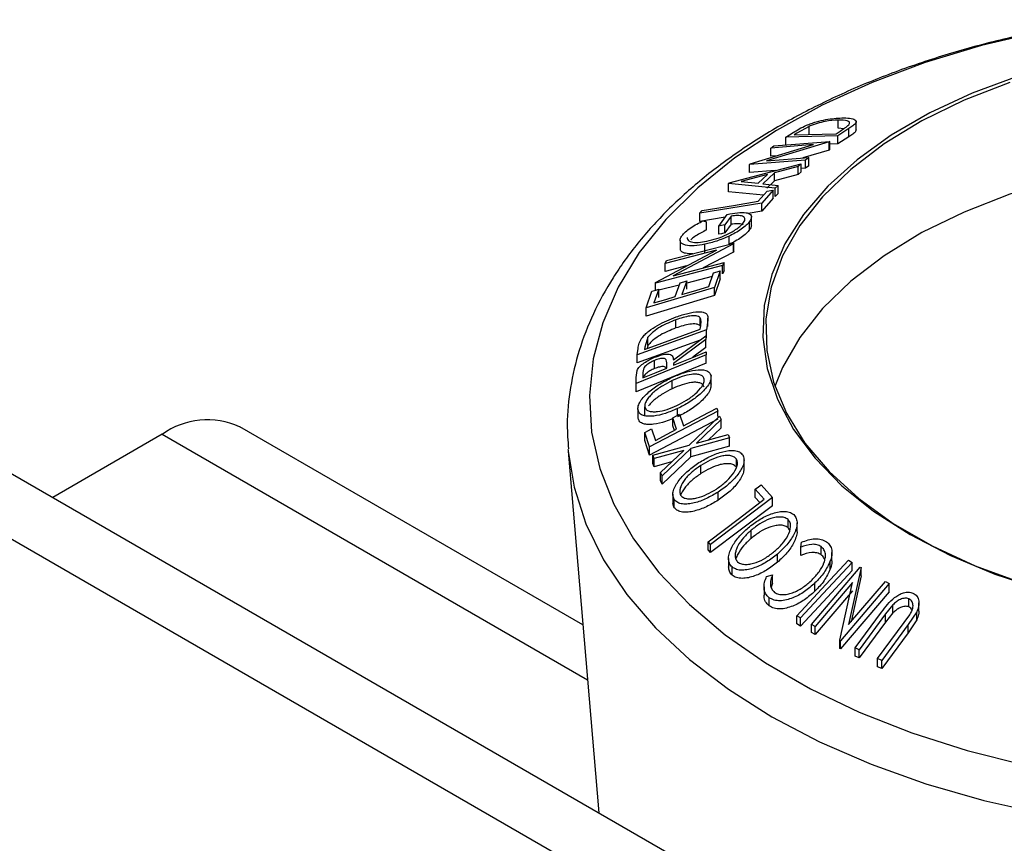
# Model space of a CAD drawing. Extents: x 5 to 292, y 5 to 205.
# Drawn here: x 228 to 244, y 154 to 168 of the extents above; entities that cross this region are included whole.
import ezdxf

# ---------------------------------------------------------------- set-up
doc = ezdxf.new("R2010")
doc.units = 0
doc.layers.get('0').update_dxf_attribs({"linetype": 'CONTINUOUS'})

msp = doc.modelspace()

# ---------------------------------------------------------------- linework, layer by layer
at = {"color": 7, "linetype": 'CONTINUOUS'}
for p, q in [((241.155, 166.174), (240.951, 166.059)), ((241.155, 166.038), (241.155, 166.174)), ((241.642, 166.143), (241.642, 166.279)), ((241.94, 166.117), (241.94, 166.253)), ((240.771, 165.994), (240.891, 166.072)), ((241.632, 166.017), (240.771, 165.994)), ((240.771, 165.858), (240.771, 165.994)), ((240.951, 166.059), (240.91, 166.032)), ((240.91, 166.032), (241.606, 166.051)), ((241.606, 166.051), (241.673, 166.095)), ((241.816, 166.137), (241.632, 166.017)), ((241.632, 165.881), (241.632, 166.017)), ((241.816, 166.001), (241.632, 165.881)), ((241.733, 166.135), (241.642, 166.143)), ((241.816, 166.001), (241.816, 166.137)), ((240.177, 165.55), (241.231, 165.87)), ((241.488, 165.916), (240.446, 165.601)), ((241.231, 165.87), (240.519, 165.814)), ((240.519, 165.814), (240.57, 165.852)), ((240.57, 165.852), (241.5, 165.924)), ((241.5, 165.924), (241.488, 165.916)), ((241.488, 165.78), (241.488, 165.916)), ((241.5, 165.788), (241.5, 165.924)), ((241.632, 165.881), (241.5, 165.877)), ((240.446, 165.601), (241.149, 165.655)), ((240.519, 165.678), (240.519, 165.814)), ((240.628, 165.686), (240.519, 165.678)), ((241.488, 165.78), (241.052, 165.648)), ((241.149, 165.655), (241.096, 165.613)), ((241.149, 165.519), (241.149, 165.655)), ((241.5, 165.788), (241.488, 165.78)), ((239.822, 165.233), (241.022, 165.552)), ((241.096, 165.613), (240.166, 165.541)), ((240.166, 165.541), (240.177, 165.55)), ((240.166, 165.405), (240.166, 165.541)), ((240.974, 165.508), (240.577, 165.402)), ((241.022, 165.552), (240.974, 165.508)), ((240.974, 165.372), (240.974, 165.508)), ((241.022, 165.416), (241.022, 165.552)), ((241.096, 165.477), (241.096, 165.613)), ((241.149, 165.519), (241.096, 165.477)), ((240.462, 165.371), (240.026, 165.254)), ((240.593, 165.438), (240.166, 165.405)), ((240.308, 165.226), (240.462, 165.371)), ((240.577, 165.402), (240.384, 165.219)), ((240.577, 165.266), (240.577, 165.402)), ((240.974, 165.372), (240.577, 165.266)), ((241.022, 165.416), (240.974, 165.372)), ((241.096, 165.477), (241.022, 165.471)), ((239.811, 165.223), (239.822, 165.233)), ((239.811, 165.086), (239.811, 165.223)), ((240.589, 165.143), (239.811, 165.223)), ((240.026, 165.254), (240.308, 165.226)), ((240.384, 165.219), (240.639, 165.192)), ((240.577, 165.266), (240.45, 165.145)), ((240.639, 165.192), (240.589, 165.143)), ((240.639, 165.056), (240.639, 165.192)), ((240.398, 165.026), (239.811, 165.086)), ((240.31, 164.927), (240.46, 165.095)), ((240.56, 165.112), (240.371, 164.898)), ((240.56, 164.976), (240.56, 165.112)), ((240.589, 165.007), (240.589, 165.143)), ((240.639, 165.056), (240.589, 165.007)), ((240.371, 164.898), (239.334, 164.728)), ((240.56, 164.976), (240.371, 164.762)), ((240.371, 164.762), (240.371, 164.898)), ((239.334, 164.728), (239.373, 164.773)), ((239.334, 164.592), (239.334, 164.728)), ((239.65, 164.513), (239.79, 164.708)), ((239.857, 164.679), (239.753, 164.535)), ((239.857, 164.543), (239.857, 164.679)), ((240.371, 164.762), (240.143, 164.725)), ((240.197, 164.532), (240.197, 164.668)), ((239.756, 164.661), (239.334, 164.592)), ((239.393, 164.604), (239.447, 164.586)), ((239.447, 164.45), (239.447, 164.586)), ((239.65, 164.377), (239.65, 164.513)), ((239.857, 164.543), (239.753, 164.399)), ((239.753, 164.399), (239.753, 164.535)), ((240.166, 164.456), (240.166, 164.592)), ((239.822, 164.209), (239.822, 164.345)), ((238.782, 163.939), (239.902, 164.228)), ((239.897, 164.218), (238.893, 163.686)), ((239.008, 164.276), (239.008, 164.14)), ((239.421, 164.076), (239.421, 164.212)), ((239.902, 164.228), (239.897, 164.218)), ((239.897, 164.082), (239.897, 164.218)), ((239.902, 164.092), (239.902, 164.228)), ((238.6, 163.576), (239.616, 164.115)), ((239.616, 164.115), (238.758, 163.893)), ((239.897, 164.082), (239.394, 163.816)), ((239.902, 164.092), (239.897, 164.082)), ((239.715, 163.855), (238.595, 163.565)), ((238.758, 163.893), (238.782, 163.939)), ((238.758, 163.757), (238.758, 163.893)), ((239.116, 163.85), (238.758, 163.757)), ((238.893, 163.686), (239.739, 163.905)), ((239.739, 163.905), (239.715, 163.855)), ((239.715, 163.718), (239.715, 163.855)), ((239.739, 163.769), (239.739, 163.905)), ((239.484, 163.507), (239.564, 163.735)), ((239.676, 163.769), (239.579, 163.491)), ((239.676, 163.633), (239.676, 163.769)), ((239.739, 163.769), (239.715, 163.718)), ((238.595, 163.565), (238.6, 163.576)), ((238.595, 163.446), (238.595, 163.565)), ((238.994, 163.532), (238.651, 163.444)), ((238.926, 163.34), (239.006, 163.568)), ((239.118, 163.601), (239.037, 163.373)), ((239.542, 163.674), (239.118, 163.564)), ((239.118, 163.465), (239.118, 163.601)), ((239.676, 163.633), (239.579, 163.355)), ((239.579, 163.491), (238.441, 163.15)), ((238.441, 163.15), (238.539, 163.43)), ((239.579, 163.355), (238.441, 163.014)), ((238.651, 163.463), (238.57, 163.233)), ((238.651, 163.327), (238.651, 163.463)), ((239.579, 163.355), (239.579, 163.491)), ((238.441, 163.014), (238.441, 163.15)), ((238.937, 162.817), (238.937, 162.953)), ((239.341, 162.851), (239.341, 162.987)), ((239.467, 162.948), (239.445, 162.788)), ((239.469, 162.844), (239.469, 162.98)), ((239.445, 162.788), (238.294, 162.372)), ((238.412, 162.461), (239.343, 162.797)), ((239.343, 162.797), (239.351, 162.855)), ((239.445, 162.652), (239.445, 162.788)), ((239.34, 162.614), (238.294, 162.236)), ((238.472, 162.662), (238.417, 162.496)), ((238.472, 162.526), (238.472, 162.662)), ((238.897, 162.286), (239.437, 162.686)), ((239.437, 162.625), (238.898, 162.225)), ((239.437, 162.686), (239.437, 162.625)), ((239.437, 162.489), (239.437, 162.625)), ((238.294, 162.372), (238.308, 162.476)), ((238.294, 162.236), (238.294, 162.372)), ((238.417, 162.496), (238.412, 162.461)), ((238.472, 162.526), (238.456, 162.476)), ((239.437, 162.489), (239.221, 162.329)), ((239.439, 162.419), (239.44, 162.368)), ((239.44, 162.368), (238.275, 161.89)), ((239.44, 162.232), (238.275, 161.754)), ((238.582, 162.141), (238.582, 162.277)), ((238.785, 162.15), (238.785, 162.236)), ((238.898, 162.225), (238.898, 162.196)), ((239.44, 162.232), (239.44, 162.368)), ((238.275, 161.99), (238.29, 162.109)), ((238.388, 162.075), (238.389, 161.987)), ((238.275, 161.89), (238.275, 161.99)), ((238.275, 161.854), (238.275, 161.99)), ((238.275, 161.754), (238.275, 161.89)), ((238.876, 161.805), (238.876, 161.941)), ((239.523, 161.865), (239.523, 162.001)), ((238.275, 161.754), (238.275, 161.854)), ((238.304, 161.468), (238.304, 161.332)), ((238.306, 161.311), (238.306, 161.447)), ((238.419, 161.366), (238.419, 161.502)), ((239.635, 161.432), (238.499, 160.835)), ((238.964, 161.364), (238.964, 161.473)), ((239.619, 161.48), (239.635, 161.432)), ((239.635, 161.344), (239.635, 161.432)), ((239.635, 161.296), (238.499, 160.699)), ((238.95, 161.129), (238.886, 161.323)), ((238.886, 161.187), (238.886, 161.323)), ((238.998, 161.382), (239.062, 161.188)), ((239.16, 160.866), (239.666, 161.347)), ((239.692, 161.292), (239.28, 160.9)), ((239.666, 161.347), (239.692, 161.292)), ((239.692, 161.156), (239.692, 161.292)), ((237.386, 157.874), (231.671, 161.173)), ((238.499, 160.835), (238.419, 161.078)), ((238.419, 160.942), (238.419, 161.078)), ((238.531, 161.137), (238.595, 160.942)), ((238.912, 161.109), (238.886, 161.187)), ((239.692, 161.156), (239.48, 160.954)), ((230.379, 161.046), (228.556, 159.993)), ((238.499, 160.699), (238.419, 160.942)), ((239.831, 160.986), (239.186, 160.81)), ((239.28, 160.9), (239.806, 161.043)), ((239.806, 161.043), (239.831, 160.986)), ((239.831, 160.85), (239.831, 160.986)), ((237.142, 160.766), (237.651, 154.743)), ((238.499, 160.699), (238.499, 160.835)), ((238.553, 160.696), (239.16, 160.866)), ((239.067, 160.777), (238.578, 160.641)), ((238.683, 160.411), (239.067, 160.777)), ((239.186, 160.81), (238.709, 160.354)), ((239.831, 160.85), (239.186, 160.673)), ((239.186, 160.673), (239.186, 160.81)), ((227.457, 160.628), (248.038, 148.747)), ((238.578, 160.641), (238.553, 160.696)), ((238.553, 160.56), (238.553, 160.696)), ((238.578, 160.505), (238.578, 160.641)), ((238.866, 160.585), (238.578, 160.505)), ((239.186, 160.673), (238.709, 160.218)), ((239.945, 160.497), (239.945, 160.633)), ((240.073, 160.477), (240.073, 160.614)), ((238.578, 160.505), (238.553, 160.56)), ((238.709, 160.354), (238.683, 160.411)), ((238.683, 160.275), (238.683, 160.411)), ((239.353, 160.391), (239.353, 160.527)), ((238.709, 160.218), (238.683, 160.275)), ((238.709, 160.218), (238.709, 160.354)), ((226.514, 160.083), (247.095, 148.202)), ((239.642, 159.949), (239.642, 160.085)), ((240.407, 159.963), (240.256, 160.131)), ((240.256, 159.995), (240.256, 160.131)), ((240.356, 160.206), (240.546, 159.994)), ((238.887, 160.051), (238.887, 159.914)), ((238.911, 159.823), (238.911, 159.959)), ((240.546, 159.994), (239.513, 159.212)), ((240.334, 159.908), (240.256, 159.995)), ((240.546, 159.857), (240.546, 159.994)), ((240.546, 159.857), (239.513, 159.076)), ((240.805, 159.491), (240.805, 159.627)), ((240.191, 159.313), (240.191, 159.449)), ((240.831, 159.45), (240.805, 159.491)), ((240.955, 159.434), (240.955, 159.57)), ((239.513, 159.212), (239.473, 159.257)), ((239.473, 159.121), (239.473, 159.257)), ((239.513, 159.076), (239.473, 159.121)), ((239.513, 159.076), (239.513, 159.212)), ((241.019, 159.165), (241.031, 159.247)), ((241.019, 159.028), (241.019, 159.165)), ((241.357, 159.039), (241.357, 159.175)), ((239.814, 158.976), (239.814, 158.84)), ((240.629, 158.915), (240.629, 159.052)), ((241.509, 158.801), (241.509, 158.937)), ((241.537, 158.939), (241.537, 159.075)), ((241.815, 158.949), (241.872, 158.912)), ((239.873, 158.7), (239.873, 158.836)), ((241.196, 157.879), (242.007, 158.832)), ((242.021, 158.825), (241.814, 157.877)), ((241.872, 158.776), (241.872, 158.912)), ((242.007, 158.832), (242.021, 158.825)), ((242.021, 158.689), (242.021, 158.825)), ((240.449, 158.68), (240.546, 158.704)), ((240.546, 158.567), (240.546, 158.704)), ((242.021, 158.689), (241.854, 157.924)), ((240.405, 158.503), (240.405, 158.367)), ((240.546, 158.567), (240.524, 158.5)), ((241.254, 158.434), (241.254, 158.57)), ((241.877, 158.576), (241.257, 157.846)), ((241.877, 158.44), (241.257, 157.71)), ((241.666, 157.615), (241.877, 158.576)), ((242.49, 158.56), (241.679, 157.607)), ((241.814, 157.877), (242.426, 158.597)), ((242.426, 158.597), (242.49, 158.56)), ((242.49, 158.424), (242.49, 158.56)), ((240.492, 158.189), (240.492, 158.325)), ((242.49, 158.424), (241.679, 157.471)), ((242.82, 158.17), (242.82, 158.306)), ((242.551, 158.206), (242.43, 158.054)), ((242.551, 158.07), (242.551, 158.206)), ((242.986, 158.101), (242.986, 158.237)), ((241.01, 157.988), (240.953, 158.025)), ((240.953, 157.889), (240.953, 158.025)), ((241.01, 157.852), (241.01, 157.988)), ((241.922, 157.488), (242.363, 158.085)), ((242.43, 158.054), (241.989, 157.458)), ((242.551, 158.07), (242.43, 157.918)), ((242.43, 157.918), (242.43, 158.054)), ((242.74, 157.909), (242.834, 158.042)), ((242.948, 158.09), (242.806, 157.876)), ((242.948, 157.954), (242.806, 157.74)), ((242.948, 157.954), (242.948, 158.09)), ((241.01, 157.852), (240.953, 157.889)), ((241.257, 157.846), (241.196, 157.879)), ((241.196, 157.743), (241.196, 157.879)), ((241.257, 157.71), (241.257, 157.846)), ((242.43, 157.918), (241.989, 157.321)), ((242.298, 157.312), (242.74, 157.909)), ((242.806, 157.876), (242.365, 157.279)), ((242.806, 157.74), (242.806, 157.876)), ((241.257, 157.71), (241.196, 157.743)), ((241.679, 157.607), (241.666, 157.615)), ((241.666, 157.479), (241.666, 157.615)), ((242.806, 157.74), (242.365, 157.143)), ((241.679, 157.471), (241.666, 157.479)), ((241.679, 157.471), (241.679, 157.607)), ((241.989, 157.458), (241.922, 157.488)), ((241.922, 157.352), (241.922, 157.488)), ((241.989, 157.321), (241.989, 157.458)), ((241.989, 157.321), (241.922, 157.352)), ((242.365, 157.279), (242.298, 157.312)), ((242.298, 157.176), (242.298, 157.312)), ((242.365, 157.143), (242.298, 157.176)), ((242.365, 157.143), (242.365, 157.279))]:
    msp.add_line(p, q, dxfattribs=at)
at = {"color": 8, "linetype": 'CONTINUOUS'}
msp.add_line((230.379, 161.046), (237.464, 156.956), dxfattribs=at)
at = {"color": 8, "linetype": 'CONTINUOUS', "flags": 128}
for points in [[(245.007, 167.751), (244.028, 167.521), (243.091, 167.239), (242.205, 166.907), (241.375, 166.529), (240.611, 166.108), (239.918, 165.648), (239.303, 165.152), (238.772, 164.625), (238.328, 164.072), (237.975, 163.497), (237.718, 162.905), (237.558, 162.303), (237.496, 161.694), (237.533, 161.084), (237.669, 160.479), (237.902, 159.885), (238.231, 159.305), (238.652, 158.746), (239.162, 158.212), (239.757, 157.708), (240.431, 157.238), (241.178, 156.807), (241.992, 156.418), (242.865, 156.075), (243.79, 155.78), (244.758, 155.537)], [(237.142, 160.766), (237.24, 160.165), (237.437, 159.555), (237.731, 158.958), (238.119, 158.38), (238.599, 157.824), (239.164, 157.297), (239.812, 156.802), (240.536, 156.343), (241.33, 155.925), (242.188, 155.551), (243.102, 155.225), (244.064, 154.948), (245.066, 154.724)]]:
    msp.add_lwpolyline(points, dxfattribs=at)
at = {"color": 7, "linetype": 'CONTINUOUS', "flags": 128}
for points in [[(244.639, 167.008), (243.874, 166.726), (243.167, 166.398), (242.525, 166.028), (241.957, 165.619), (241.468, 165.178), (241.065, 164.708), (240.752, 164.217), (240.533, 163.708), (240.41, 163.189), (240.386, 162.665), (240.459, 162.143), (240.63, 161.629), (240.897, 161.128), (241.255, 160.647), (241.702, 160.19), (242.231, 159.765), (242.837, 159.375), (243.513, 159.025), (244.25, 158.719), (245.04, 158.462)], [(244.498, 166.905), (243.737, 166.609), (243.036, 166.266), (242.405, 165.881), (241.851, 165.458), (241.381, 165.003), (241.001, 164.521), (240.715, 164.017), (240.526, 163.498), (240.438, 162.971), (240.451, 162.441), (240.564, 161.915), (240.777, 161.399), (241.087, 160.9), (241.49, 160.424), (241.982, 159.977), (242.556, 159.563), (243.205, 159.188), (243.922, 158.857), (244.697, 158.573)], [(254.657, 164.313), (253.973, 164.666), (253.225, 164.974), (252.424, 165.233), (251.578, 165.439), (250.698, 165.59), (249.795, 165.685), (248.879, 165.721), (247.962, 165.699), (247.054, 165.619), (246.167, 165.482), (245.312, 165.289), (244.498, 165.043), (243.737, 164.748), (243.036, 164.405), (242.405, 164.02), (241.851, 163.597), (241.381, 163.142), (241.001, 162.66), (240.715, 162.156), (240.588, 161.841)], [(240.46, 165.095), (240.516, 165.104), (240.56, 165.112)], [(239.373, 164.773), (239.898, 164.859), (240.31, 164.927)], [(239.753, 164.535), (239.695, 164.523), (239.65, 164.513)], [(239.753, 164.399), (239.695, 164.387), (239.65, 164.377)], [(239.564, 163.735), (239.627, 163.754), (239.676, 163.769)], [(239.006, 163.568), (239.069, 163.587), (239.118, 163.601)], [(238.539, 163.43), (238.602, 163.448), (238.651, 163.463)], [(239.037, 163.373), (239.287, 163.448), (239.484, 163.507)], [(238.57, 163.233), (238.77, 163.293), (238.926, 163.34)], [(238.898, 162.196), (239.201, 162.321), (239.439, 162.419)], [(238.389, 161.987), (238.611, 162.078), (238.785, 162.15)], [(239.062, 161.188), (239.374, 161.352), (239.619, 161.48)], [(238.886, 161.323), (238.949, 161.356), (238.998, 161.382)], [(238.419, 161.078), (238.482, 161.111), (238.531, 161.137)], [(238.595, 160.942), (238.794, 161.047), (238.95, 161.129)], [(237.139, 160.801), (237.14, 160.783), (237.142, 160.766)], [(240.256, 160.131), (240.312, 160.173), (240.356, 160.206)], [(239.473, 159.257), (239.996, 159.652), (240.407, 159.963)], [(240.953, 158.025), (241.435, 158.542), (241.815, 158.949)], [(241.872, 158.912), (241.39, 158.394), (241.01, 157.988)], [(241.872, 158.776), (241.39, 158.258), (241.01, 157.852)]]:
    msp.add_lwpolyline(points, dxfattribs=at)
at = {"color": 7, "linetype": 'CONTINUOUS'}
msp.add_arc((231.136, 159.989), 1.299, 65.6928, 125.6176, dxfattribs=at)
for points, knots in [([(246.145, 167.951), (246.105, 167.947), (245.734, 167.904), (245.049, 167.776), (244.099, 167.563), (243.186, 167.297), (242.313, 166.984), (241.489, 166.626), (240.717, 166.224), (240.006, 165.781), (239.361, 165.3), (238.787, 164.783), (238.291, 164.234), (237.878, 163.658), (237.551, 163.061), (237.313, 162.449), (237.17, 161.828), (237.112, 161.278), (237.138, 160.938), (237.149, 160.805)], [0, 0, 0, 0, 0.007564, 0.071363, 0.135217, 0.199145, 0.263159, 0.327271, 0.391483, 0.455786, 0.520146, 0.584461, 0.648601, 0.712384, 0.775607, 0.838107, 0.899834, 0.960901, 1, 1, 1, 1]), ([(241.111, 166.193), (241.138, 166.203), (241.192, 166.224), (241.303, 166.259), (241.491, 166.302), (241.616, 166.31), (241.699, 166.315)], [0, 0, 0, 0, 0.125118, 0.249897, 0.500276, 1, 1, 1, 1]), ([(241.699, 166.315), (241.746, 166.315), (241.838, 166.314), (241.915, 166.293), (241.944, 166.263), (241.936, 166.229), (241.887, 166.184), (241.84, 166.153), (241.816, 166.137)], [0, 0, 0, 0, 0.250046, 0.498559, 0.624544, 0.748897, 0.873521, 1, 1, 1, 1]), ([(240.891, 166.072), (240.924, 166.092), (240.988, 166.134), (241.07, 166.173), (241.111, 166.193)], [0, 0, 0, 0, 0.502247, 1, 1, 1, 1]), ([(241.642, 166.279), (241.573, 166.275), (241.47, 166.268), (241.314, 166.231), (241.222, 166.201), (241.177, 166.183), (241.155, 166.174)], [0, 0, 0, 0, 0.498936, 0.748919, 0.874696, 1, 1, 1, 1]), ([(241.817, 166.2), (241.822, 166.208), (241.832, 166.224), (241.828, 166.249), (241.785, 166.278), (241.699, 166.278), (241.642, 166.279)], [0, 0, 0, 0, 0.126004, 0.251732, 0.501557, 1, 1, 1, 1]), ([(241.673, 166.095), (241.701, 166.113), (241.758, 166.149), (241.797, 166.183), (241.817, 166.2)], [0, 0, 0, 0, 0.501971, 1, 1, 1, 1]), ([(241.938, 166.117), (241.937, 166.109), (241.934, 166.089), (241.886, 166.047), (241.839, 166.016), (241.816, 166.001)], [0, 0, 0, 0, 0.283399, 0.642365, 1, 1, 1, 1]), ([(239.79, 164.708), (239.849, 164.719), (239.967, 164.74), (240.092, 164.742), (240.164, 164.722), (240.198, 164.694), (240.199, 164.649), (240.177, 164.611), (240.166, 164.592)], [0, 0, 0, 0, 0.250776, 0.499197, 0.624518, 0.749551, 0.874333, 1, 1, 1, 1]), ([(240.065, 164.572), (240.073, 164.585), (240.088, 164.61), (240.09, 164.641), (240.075, 164.663), (240.038, 164.683), (239.967, 164.693), (239.894, 164.684), (239.857, 164.679)], [0, 0, 0, 0, 0.125329, 0.250171, 0.375225, 0.500498, 0.749691, 1, 1, 1, 1]), ([(239.038, 164.353), (239.056, 164.376), (239.093, 164.42), (239.212, 164.511), (239.321, 164.567), (239.393, 164.604)], [0, 0, 0, 0, 0.2503, 0.500361, 1, 1, 1, 1]), ([(239.453, 164.261), (239.507, 164.275), (239.615, 164.301), (239.76, 164.359), (239.873, 164.417), (239.951, 164.466), (240.02, 164.52), (240.05, 164.555), (240.065, 164.572)], [0, 0, 0, 0, 0.250498, 0.498915, 0.624716, 0.750579, 0.87518, 1, 1, 1, 1]), ([(240.166, 164.592), (240.149, 164.57), (240.114, 164.527), (240.029, 164.459), (239.928, 164.397), (239.857, 164.362), (239.822, 164.345)], [0, 0, 0, 0, 0.250377, 0.499984, 0.749428, 1, 1, 1, 1]), ([(240.059, 164.534), (240.055, 164.536), (240.033, 164.55), (239.966, 164.556), (239.893, 164.548), (239.857, 164.543)], [0, 0, 0, 0, 0.111425, 0.554718, 1, 1, 1, 1]), ([(240.193, 164.532), (240.194, 164.525), (240.196, 164.504), (240.178, 164.475), (240.166, 164.456)], [0, 0, 0, 0, 0.3300723, 1, 1, 1, 1]), ([(239.421, 164.212), (239.36, 164.201), (239.238, 164.181), (239.114, 164.188), (239.042, 164.214), (239.009, 164.247), (239.004, 164.294), (239.027, 164.334), (239.038, 164.353)], [0, 0, 0, 0, 0.250134, 0.49824, 0.623668, 0.749164, 0.874339, 1, 1, 1, 1]), ([(239.447, 164.45), (239.387, 164.418), (239.297, 164.372), (239.211, 164.31), (239.189, 164.287), (239.185, 164.282)], [0, 0, 0, 0, 0.614428, 0.921091, 1, 1, 1, 1]), ([(239.822, 164.345), (239.753, 164.316), (239.614, 164.257), (239.486, 164.227), (239.421, 164.212)], [0, 0, 0, 0, 0.499677, 1, 1, 1, 1]), ([(240.166, 164.456), (240.149, 164.434), (240.114, 164.391), (240.029, 164.323), (239.928, 164.261), (239.857, 164.226), (239.822, 164.209)], [0, 0, 0, 0, 0.250377, 0.499984, 0.749427, 1, 1, 1, 1]), ([(239.127, 164.321), (239.127, 164.312), (239.127, 164.29), (239.152, 164.266), (239.206, 164.243), (239.306, 164.237), (239.404, 164.253), (239.453, 164.261)], [0, 0, 0, 0, 0.103973, 0.254613, 0.405143, 0.701239, 1, 1, 1, 1]), ([(239.221, 164.053), (239.177, 164.053), (239.106, 164.053), (239.043, 164.078), (239.01, 164.105), (239.011, 164.131), (239.012, 164.14)], [0, 0, 0, 0, 0.394152, 0.628791, 0.863567, 1, 1, 1, 1]), ([(238.943, 163.001), (239.008, 163.023), (239.137, 163.066), (239.289, 163.089), (239.392, 163.084), (239.45, 163.06), (239.471, 163.01), (239.469, 162.969), (239.467, 162.948)], [0, 0, 0, 0, 0.250441, 0.49924, 0.625495, 0.74979, 0.873895, 1, 1, 1, 1]), ([(238.372, 162.652), (238.389, 162.671), (238.422, 162.71), (238.507, 162.782), (238.679, 162.896), (238.837, 162.959), (238.943, 163.001)], [0, 0, 0, 0, 0.125175, 0.249827, 0.500684, 1, 1, 1, 1]), ([(238.937, 162.953), (238.85, 162.918), (238.719, 162.866), (238.578, 162.77), (238.51, 162.709), (238.484, 162.678), (238.472, 162.662)], [0, 0, 0, 0, 0.498919, 0.748921, 0.874701, 1, 1, 1, 1]), ([(239.341, 162.987), (239.333, 162.995), (239.315, 163.009), (239.261, 163.023), (239.139, 163.018), (239.018, 162.979), (238.937, 162.953)], [0, 0, 0, 0, 0.125302, 0.25045, 0.500437, 1, 1, 1, 1]), ([(239.341, 162.851), (239.333, 162.859), (239.315, 162.873), (239.261, 162.887), (239.139, 162.882), (239.018, 162.843), (238.937, 162.817)], [0, 0, 0, 0, 0.125301, 0.25045, 0.500437, 1, 1, 1, 1]), ([(239.351, 162.855), (239.354, 162.88), (239.361, 162.929), (239.348, 162.968), (239.341, 162.987)], [0, 0, 0, 0, 0.501717, 1, 1, 1, 1]), ([(238.937, 162.817), (238.85, 162.782), (238.719, 162.73), (238.578, 162.634), (238.51, 162.573), (238.484, 162.541), (238.472, 162.526)], [0, 0, 0, 0, 0.498919, 0.748921, 0.874701, 1, 1, 1, 1]), ([(238.308, 162.476), (238.312, 162.504), (238.32, 162.56), (238.355, 162.621), (238.372, 162.652)], [0, 0, 0, 0, 0.502044, 1, 1, 1, 1]), ([(238.582, 162.328), (238.621, 162.342), (238.699, 162.371), (238.792, 162.386), (238.848, 162.375), (238.887, 162.346), (238.893, 162.31), (238.897, 162.286)], [0, 0, 0, 0, 0.251126, 0.499016, 0.622806, 0.746829, 1, 1, 1, 1]), ([(238.29, 162.109), (238.295, 162.12), (238.307, 162.142), (238.346, 162.186), (238.409, 162.238), (238.494, 162.289), (238.553, 162.315), (238.582, 162.328)], [0, 0, 0, 0, 0.125061, 0.249972, 0.499735, 0.749522, 1, 1, 1, 1]), ([(238.582, 162.277), (238.556, 162.265), (238.517, 162.247), (238.468, 162.215), (238.434, 162.188), (238.407, 162.158), (238.389, 162.118), (238.389, 162.092), (238.388, 162.075)], [0, 0, 0, 0, 0.248806, 0.373848, 0.499092, 0.624209, 0.749169, 1, 1, 1, 1]), ([(238.785, 162.236), (238.784, 162.254), (238.783, 162.279), (238.763, 162.304), (238.735, 162.311), (238.701, 162.31), (238.65, 162.302), (238.609, 162.287), (238.582, 162.277)], [0, 0, 0, 0, 0.25072, 0.375967, 0.500965, 0.620152, 0.750136, 1, 1, 1, 1]), ([(238.582, 162.141), (238.556, 162.129), (238.517, 162.111), (238.468, 162.079), (238.434, 162.052), (238.407, 162.022), (238.396, 162), (238.395, 161.99), (238.394, 161.989)], [0, 0, 0, 0, 0.3257802, 0.489507, 0.6534964, 0.8173219, 0.9809421, 1, 1, 1, 1]), ([(238.777, 162.146), (238.777, 162.147), (238.775, 162.156), (238.762, 162.167), (238.735, 162.175), (238.701, 162.174), (238.65, 162.166), (238.609, 162.15), (238.582, 162.141)], [0, 0, 0, 0, 0.013819, 0.178665, 0.343183, 0.500053, 0.671134, 1, 1, 1, 1]), ([(238.867, 161.991), (238.935, 162.02), (239.069, 162.077), (239.267, 162.123), (239.417, 162.124), (239.498, 162.081), (239.514, 162.041), (239.522, 162.021)], [0, 0, 0, 0, 0.250518, 0.498972, 0.749069, 0.874266, 1, 1, 1, 1]), ([(239.409, 161.967), (239.402, 161.983), (239.389, 162.015), (239.337, 162.04), (239.273, 162.05), (239.175, 162.045), (239.04, 162.011), (238.931, 161.965), (238.876, 161.941)], [0, 0, 0, 0, 0.126073, 0.251721, 0.376531, 0.502073, 0.751542, 1, 1, 1, 1]), ([(238.306, 161.447), (238.305, 161.47), (238.305, 161.517), (238.343, 161.598), (238.408, 161.677), (238.512, 161.777), (238.667, 161.889), (238.8, 161.957), (238.867, 161.991)], [0, 0, 0, 0, 0.1252666, 0.2496635, 0.3748971, 0.5006121, 0.7491836, 1, 1, 1, 1]), ([(238.876, 161.941), (238.823, 161.914), (238.716, 161.859), (238.59, 161.77), (238.507, 161.689), (238.456, 161.625), (238.421, 161.56), (238.419, 161.521), (238.419, 161.502)], [0, 0, 0, 0, 0.24998, 0.499103, 0.624444, 0.749579, 0.875043, 1, 1, 1, 1]), ([(239.409, 161.831), (239.402, 161.847), (239.389, 161.878), (239.337, 161.904), (239.273, 161.914), (239.175, 161.909), (239.04, 161.875), (238.931, 161.829), (238.876, 161.805)], [0, 0, 0, 0, 0.126073, 0.251722, 0.376531, 0.502072, 0.751542, 1, 1, 1, 1]), ([(238.955, 161.526), (239.009, 161.554), (239.116, 161.608), (239.262, 161.717), (239.364, 161.822), (239.409, 161.91), (239.409, 161.948), (239.409, 161.967)], [0, 0, 0, 0, 0.250712, 0.499895, 0.749667, 0.874757, 1, 1, 1, 1]), ([(239.522, 162.021), (239.522, 161.998), (239.522, 161.951), (239.482, 161.869), (239.418, 161.789), (239.315, 161.689), (239.163, 161.576), (239.031, 161.508), (238.964, 161.473)], [0, 0, 0, 0, 0.125312, 0.249985, 0.375356, 0.500838, 0.749275, 1, 1, 1, 1]), ([(239.522, 161.885), (239.522, 161.862), (239.522, 161.815), (239.482, 161.733), (239.418, 161.653), (239.314, 161.552), (239.162, 161.439), (239.03, 161.371), (238.964, 161.337)], [0, 0, 0, 0, 0.125329, 0.250177, 0.37546, 0.501042, 0.750889, 1, 1, 1, 1]), ([(238.876, 161.805), (238.823, 161.778), (238.715, 161.723), (238.591, 161.634), (238.515, 161.563), (238.491, 161.53), (238.482, 161.519)], [0, 0, 0, 0, 0.361466, 0.721693, 0.902935, 1, 1, 1, 1]), ([(238.964, 161.473), (238.897, 161.445), (238.763, 161.388), (238.597, 161.35), (238.475, 161.343), (238.393, 161.355), (238.329, 161.387), (238.313, 161.427), (238.306, 161.447)], [0, 0, 0, 0, 0.249587, 0.4977539, 0.6233308, 0.7485966, 0.8740056, 1, 1, 1, 1]), ([(238.419, 161.502), (238.425, 161.486), (238.439, 161.454), (238.492, 161.43), (238.558, 161.42), (238.656, 161.425), (238.792, 161.456), (238.901, 161.503), (238.955, 161.526)], [0, 0, 0, 0, 0.125655, 0.251108, 0.376162, 0.501628, 0.751215, 1, 1, 1, 1]), ([(238.886, 161.307), (238.845, 161.289), (238.736, 161.244), (238.596, 161.214), (238.474, 161.207), (238.393, 161.219), (238.329, 161.251), (238.313, 161.291), (238.306, 161.311)], [0, 0, 0, 0, 0.169195, 0.445365, 0.584335, 0.722949, 0.861577, 1, 1, 1, 1]), ([(239.322, 160.574), (239.386, 160.612), (239.515, 160.689), (239.721, 160.764), (239.89, 160.787), (240, 160.757), (240.033, 160.721), (240.05, 160.703)], [0, 0, 0, 0, 0.250668, 0.499176, 0.749288, 0.874335, 1, 1, 1, 1]), ([(238.911, 159.959), (238.901, 159.981), (238.882, 160.027), (238.892, 160.111), (238.932, 160.198), (239.008, 160.311), (239.137, 160.444), (239.26, 160.53), (239.322, 160.574)], [0, 0, 0, 0, 0.125519, 0.250014, 0.37527, 0.501043, 0.749512, 1, 1, 1, 1]), ([(239.945, 160.633), (239.931, 160.647), (239.903, 160.676), (239.835, 160.693), (239.758, 160.694), (239.649, 160.674), (239.509, 160.62), (239.405, 160.558), (239.353, 160.527)], [0, 0, 0, 0, 0.126055, 0.25169, 0.3764, 0.501951, 0.751439, 1, 1, 1, 1]), ([(239.611, 160.135), (239.661, 160.17), (239.759, 160.239), (239.881, 160.368), (239.953, 160.486), (239.968, 160.578), (239.953, 160.615), (239.945, 160.633)], [0, 0, 0, 0, 0.250683, 0.499891, 0.749672, 0.874748, 1, 1, 1, 1]), ([(240.05, 160.703), (240.059, 160.68), (240.078, 160.635), (240.067, 160.55), (240.027, 160.462), (239.952, 160.349), (239.826, 160.215), (239.703, 160.128), (239.642, 160.085)], [0, 0, 0, 0, 0.125238, 0.24986, 0.375192, 0.500777, 0.749395, 1, 1, 1, 1]), ([(239.353, 160.527), (239.303, 160.492), (239.204, 160.422), (239.099, 160.316), (239.038, 160.224), (239.008, 160.155), (238.994, 160.086), (239.009, 160.048), (239.016, 160.03)], [0, 0, 0, 0, 0.2499368, 0.4990522, 0.6244155, 0.7495361, 0.8750237, 1, 1, 1, 1]), ([(239.945, 160.497), (239.931, 160.511), (239.903, 160.54), (239.835, 160.557), (239.758, 160.557), (239.649, 160.538), (239.509, 160.484), (239.405, 160.422), (239.353, 160.391)], [0, 0, 0, 0, 0.126055, 0.25169, 0.3764, 0.50195, 0.751439, 1, 1, 1, 1]), ([(240.07, 160.478), (240.069, 160.456), (240.067, 160.408), (240.026, 160.326), (239.952, 160.212), (239.825, 160.078), (239.703, 159.992), (239.642, 159.949)], [0, 0, 0, 0, 0.114446, 0.262438, 0.410753, 0.70581, 1, 1, 1, 1]), ([(239.353, 160.391), (239.303, 160.356), (239.204, 160.286), (239.1, 160.18), (239.04, 160.092), (239.023, 160.05), (239.016, 160.03)], [0, 0, 0, 0, 0.3431085, 0.6850883, 0.8571841, 1, 1, 1, 1]), ([(239.642, 160.085), (239.578, 160.047), (239.449, 159.971), (239.277, 159.908), (239.142, 159.884), (239.046, 159.883), (238.962, 159.905), (238.928, 159.941), (238.911, 159.959)], [0, 0, 0, 0, 0.24975, 0.497901, 0.623505, 0.748872, 0.874202, 1, 1, 1, 1]), ([(239.016, 160.03), (239.03, 160.016), (239.059, 159.987), (239.128, 159.971), (239.205, 159.971), (239.315, 159.99), (239.455, 160.042), (239.559, 160.104), (239.611, 160.135)], [0, 0, 0, 0, 0.126011, 0.251591, 0.376142, 0.501653, 0.751236, 1, 1, 1, 1]), ([(238.911, 159.823), (238.899, 159.845), (238.885, 159.872), (238.89, 159.907), (238.891, 159.914)], [0, 0, 0, 0, 0.796277, 1, 1, 1, 1]), ([(239.642, 159.949), (239.578, 159.91), (239.449, 159.834), (239.276, 159.772), (239.141, 159.747), (239.045, 159.747), (238.962, 159.769), (238.928, 159.805), (238.911, 159.823)], [0, 0, 0, 0, 0.25017, 0.499341, 0.624741, 0.749923, 0.875012, 1, 1, 1, 1]), ([(240.143, 159.49), (240.203, 159.536), (240.321, 159.628), (240.524, 159.727), (240.7, 159.771), (240.829, 159.755), (240.875, 159.724), (240.899, 159.709)], [0, 0, 0, 0, 0.250746, 0.499342, 0.749559, 0.874602, 1, 1, 1, 1]), ([(240.805, 159.627), (240.785, 159.639), (240.746, 159.664), (240.667, 159.671), (240.584, 159.662), (240.471, 159.63), (240.334, 159.56), (240.238, 159.486), (240.191, 159.449)], [0, 0, 0, 0, 0.126074, 0.251736, 0.376594, 0.502153, 0.751563, 1, 1, 1, 1]), ([(240.582, 159.097), (240.626, 159.137), (240.713, 159.218), (240.81, 159.359), (240.854, 159.483), (240.845, 159.576), (240.818, 159.61), (240.805, 159.627)], [0, 0, 0, 0, 0.250688, 0.499891, 0.749668, 0.87476, 1, 1, 1, 1]), ([(240.899, 159.709), (240.915, 159.688), (240.949, 159.646), (240.96, 159.56), (240.941, 159.469), (240.891, 159.349), (240.791, 159.202), (240.684, 159.102), (240.629, 159.052)], [0, 0, 0, 0, 0.125444, 0.250234, 0.37563, 0.501089, 0.7495, 1, 1, 1, 1]), ([(239.873, 158.836), (239.856, 158.857), (239.822, 158.899), (239.809, 158.983), (239.827, 159.073), (239.878, 159.194), (239.98, 159.34), (240.089, 159.44), (240.143, 159.49)], [0, 0, 0, 0, 0.125412, 0.249919, 0.375159, 0.50077, 0.749257, 1, 1, 1, 1]), ([(240.191, 159.449), (240.147, 159.408), (240.059, 159.328), (239.976, 159.21), (239.935, 159.113), (239.922, 159.041), (239.927, 158.971), (239.953, 158.937), (239.966, 158.919)], [0, 0, 0, 0, 0.249833, 0.499002, 0.624389, 0.749487, 0.875, 1, 1, 1, 1]), ([(240.805, 159.491), (240.785, 159.503), (240.746, 159.528), (240.667, 159.535), (240.584, 159.526), (240.471, 159.493), (240.334, 159.424), (240.238, 159.35), (240.191, 159.313)], [0, 0, 0, 0, 0.126074, 0.251736, 0.376594, 0.502153, 0.751563, 1, 1, 1, 1]), ([(240.954, 159.434), (240.954, 159.43), (240.959, 159.401), (240.939, 159.334), (240.893, 159.214), (240.791, 159.065), (240.683, 158.965), (240.629, 158.915)], [0, 0, 0, 0, 0.020377, 0.17527, 0.34818, 0.674603, 1, 1, 1, 1]), ([(240.191, 159.313), (240.147, 159.272), (240.059, 159.191), (239.978, 159.074), (239.942, 158.998), (239.937, 158.971), (239.937, 158.968)], [0, 0, 0, 0, 0.390111, 0.779184, 0.974976, 1, 1, 1, 1]), ([(241.031, 159.247), (241.068, 159.262), (241.141, 159.291), (241.254, 159.311), (241.362, 159.303), (241.418, 159.272), (241.446, 159.256)], [0, 0, 0, 0, 0.249755, 0.498654, 0.748587, 1, 1, 1, 1]), ([(241.446, 159.256), (241.467, 159.238), (241.51, 159.2), (241.538, 159.119), (241.537, 159.029), (241.518, 158.968), (241.509, 158.937)], [0, 0, 0, 0, 0.250551, 0.500438, 0.749717, 1, 1, 1, 1]), ([(239.966, 158.919), (239.986, 158.907), (240.025, 158.883), (240.105, 158.876), (240.188, 158.885), (240.301, 158.918), (240.439, 158.986), (240.534, 159.06), (240.582, 159.097)], [0, 0, 0, 0, 0.126033, 0.251609, 0.376103, 0.501613, 0.751225, 1, 1, 1, 1]), ([(241.357, 159.175), (241.334, 159.187), (241.289, 159.212), (241.171, 159.218), (241.079, 159.186), (241.019, 159.165)], [0, 0, 0, 0, 0.250122, 0.500672, 1, 1, 1, 1]), ([(241.205, 158.62), (241.247, 158.665), (241.329, 158.753), (241.399, 158.879), (241.427, 158.982), (241.431, 159.058), (241.408, 159.126), (241.374, 159.159), (241.357, 159.175)], [0, 0, 0, 0, 0.250037, 0.497878, 0.623252, 0.748888, 0.874214, 1, 1, 1, 1]), ([(240.629, 159.052), (240.57, 159.006), (240.453, 158.915), (240.284, 158.833), (240.145, 158.792), (240.041, 158.779), (239.944, 158.79), (239.896, 158.821), (239.873, 158.836)], [0, 0, 0, 0, 0.249535, 0.497523, 0.623039, 0.748425, 0.873885, 1, 1, 1, 1]), ([(241.357, 159.039), (241.334, 159.051), (241.289, 159.076), (241.171, 159.081), (241.079, 159.05), (241.019, 159.028)], [0, 0, 0, 0, 0.250122, 0.500672, 1, 1, 1, 1]), ([(241.509, 158.937), (241.478, 158.871), (241.417, 158.74), (241.308, 158.626), (241.254, 158.57)], [0, 0, 0, 0, 0.499587, 1, 1, 1, 1]), ([(241.416, 158.951), (241.412, 158.963), (241.403, 158.999), (241.375, 159.023), (241.357, 159.039)], [0, 0, 0, 0, 0.353843, 1, 1, 1, 1]), ([(241.533, 158.939), (241.534, 158.924), (241.535, 158.879), (241.519, 158.832), (241.509, 158.801)], [0, 0, 0, 0, 0.343179, 1, 1, 1, 1]), ([(239.873, 158.7), (239.855, 158.721), (239.822, 158.761), (239.817, 158.815), (239.815, 158.84)], [0, 0, 0, 0, 0.525795, 1, 1, 1, 1]), ([(240.629, 158.915), (240.57, 158.87), (240.452, 158.779), (240.283, 158.696), (240.144, 158.655), (240.04, 158.643), (239.943, 158.654), (239.896, 158.685), (239.873, 158.7)], [0, 0, 0, 0, 0.25014, 0.499296, 0.624699, 0.74989, 0.874994, 1, 1, 1, 1]), ([(241.509, 158.801), (241.478, 158.735), (241.417, 158.604), (241.308, 158.49), (241.254, 158.434)], [0, 0, 0, 0, 0.499588, 1, 1, 1, 1]), ([(240.492, 158.325), (240.47, 158.346), (240.424, 158.388), (240.401, 158.48), (240.409, 158.579), (240.436, 158.646), (240.449, 158.68)], [0, 0, 0, 0, 0.249623, 0.499518, 0.749213, 1, 1, 1, 1]), ([(240.546, 158.704), (240.536, 158.676), (240.516, 158.622), (240.507, 158.541), (240.528, 158.466), (240.563, 158.43), (240.581, 158.412)], [0, 0, 0, 0, 0.2493564, 0.4984321, 0.748914, 1, 1, 1, 1]), ([(240.581, 158.412), (240.603, 158.401), (240.646, 158.379), (240.729, 158.374), (240.816, 158.385), (240.931, 158.422), (241.068, 158.499), (241.159, 158.58), (241.205, 158.62)], [0, 0, 0, 0, 0.12388, 0.247594, 0.373228, 0.499462, 0.748564, 1, 1, 1, 1]), ([(241.254, 158.57), (241.198, 158.52), (241.087, 158.422), (240.919, 158.331), (240.778, 158.285), (240.671, 158.269), (240.571, 158.281), (240.519, 158.31), (240.492, 158.325)], [0, 0, 0, 0, 0.250243, 0.498186, 0.623593, 0.749185, 0.874335, 1, 1, 1, 1]), ([(240.492, 158.189), (240.47, 158.21), (240.425, 158.252), (240.403, 158.319), (240.407, 158.36), (240.408, 158.367)], [0, 0, 0, 0, 0.449388, 0.899266, 1, 1, 1, 1]), ([(241.254, 158.434), (241.198, 158.384), (241.086, 158.285), (240.918, 158.194), (240.778, 158.149), (240.671, 158.133), (240.571, 158.145), (240.518, 158.174), (240.492, 158.189)], [0, 0, 0, 0, 0.250354, 0.499076, 0.624202, 0.749591, 0.874675, 1, 1, 1, 1]), ([(242.363, 158.085), (242.428, 158.173), (242.509, 158.282), (242.651, 158.376), (242.729, 158.41), (242.813, 158.424), (242.861, 158.409), (242.886, 158.402)], [0, 0, 0, 0, 0.498787, 0.624318, 0.749614, 0.87438, 1, 1, 1, 1]), ([(242.82, 158.306), (242.809, 158.31), (242.787, 158.318), (242.738, 158.318), (242.675, 158.299), (242.607, 158.258), (242.57, 158.223), (242.551, 158.206)], [0, 0, 0, 0, 0.125367, 0.250769, 0.500274, 0.749531, 1, 1, 1, 1]), ([(242.834, 158.042), (242.848, 158.066), (242.875, 158.112), (242.894, 158.189), (242.878, 158.247), (242.852, 158.287), (242.831, 158.3), (242.82, 158.306)], [0, 0, 0, 0, 0.249768, 0.498407, 0.747943, 0.873718, 1, 1, 1, 1]), ([(242.886, 158.402), (242.899, 158.395), (242.925, 158.381), (242.965, 158.338), (242.99, 158.27), (242.985, 158.179), (242.96, 158.12), (242.948, 158.09)], [0, 0, 0, 0, 0.125263, 0.250078, 0.499845, 0.749673, 1, 1, 1, 1]), ([(242.82, 158.17), (242.809, 158.174), (242.787, 158.182), (242.738, 158.182), (242.675, 158.163), (242.607, 158.122), (242.57, 158.087), (242.551, 158.07)], [0, 0, 0, 0, 0.125367, 0.250769, 0.500274, 0.749531, 1, 1, 1, 1]), ([(242.872, 158.115), (242.872, 158.116), (242.868, 158.13), (242.851, 158.151), (242.83, 158.164), (242.82, 158.17)], [0, 0, 0, 0, 0.076082, 0.53711, 1, 1, 1, 1]), ([(242.982, 158.101), (242.983, 158.082), (242.983, 158.033), (242.961, 157.984), (242.948, 157.954)], [0, 0, 0, 0, 0.392017, 1, 1, 1, 1])]:
    msp.add_open_spline(points, degree=3, knots=knots, dxfattribs=at)

doc.saveas('drawing.dxf')
